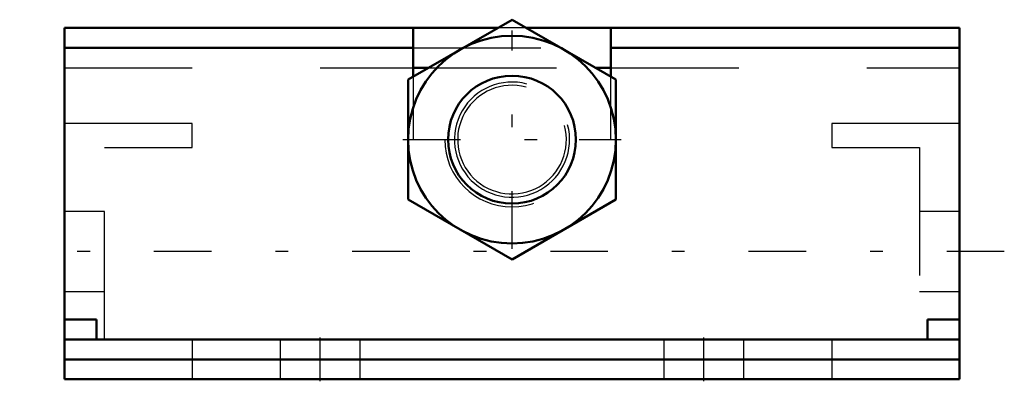
# Model space of a CAD drawing. Units: inches. Extents: x -3.85 to 3.85, y -0.02 to 2.81.
import ezdxf

# ---------------------------------------------------------------- set-up
doc = ezdxf.new("R2010")
doc.units = ezdxf.units.IN
doc.header["$MEASUREMENT"] = 0
doc.linetypes.add('Center', pattern=[1.5, 0.45, -0.5, 0.05, -0.5])
doc.linetypes.add('Dashed', pattern=[2, 1, -1])
for name, color, linetype, lineweight in [('AM_4', 7, 'Continuous', 50), ('AM_5', 3, 'Continuous', 25), ('AM_7', 7, 'Center', 25), ('AM_9', 6, 'Dashed', 25)]:
    doc.layers.add(name, color=color, linetype=linetype, lineweight=lineweight)

msp = doc.modelspace()

# ---------------------------------------------------------------- linework, layer by layer
at = {"layer": 'AM_4'}
for p, q in [((0, 2.8132), (-0.8125, 2.3441)), ((0.8125, 2.3441), (0, 2.8132)), ((-0.1095, 2.75), (-3.5, 2.75)), ((-3.5, 0), (-3.5, 2.75)), ((-0.7738, 2.75), (-0.7738, 2.3664)), ((3.5, 2.75), (0.1095, 2.75)), ((0.7738, 2.3664), (0.7738, 2.75)), ((3.5, 0), (3.5, 2.75)), ((-3.5, 2.5938), (-0.7738, 2.5938)), ((0.7738, 2.5938), (3.5, 2.5938)), ((-0.7738, 2.4375), (-0.6507, 2.4375)), ((0.6507, 2.4375), (0.7738, 2.4375)), ((-0.8125, 2.3441), (-0.8125, 1.4059)), ((0.8125, 1.4059), (0.8125, 2.3441)), ((-0.8125, 1.4059), (0, 0.9368)), ((0, 0.9368), (0.8125, 1.4059)), ((-3.5, 0.4688), (-3.25, 0.4688)), ((-3.25, 0.3125), (-3.25, 0.4688)), ((3.25, 0.4688), (3.25, 0.3125)), ((3.25, 0.4688), (3.5, 0.4688)), ((-3.5, 0.3125), (3.5, 0.3125)), ((-3.5, 0.1562), (3.5, 0.1562)), ((-3.5, 0), (3.5, 0))]:
    msp.add_line(p, q, dxfattribs=at)
for radius in [0.8125, 0.5]:
    msp.add_circle((0, 1.875), radius, dxfattribs=at)
at = {"layer": 'AM_5'}
for radius in [0.4504, 0.425]:
    msp.add_arc((0, 1.875), radius, 75, 15, dxfattribs=at)
at = {"layer": 'AM_7'}
for p, q in [((0, 1.0219), (0, 2.7281)), ((-0.8531, 1.875), (0.8531, 1.875)), ((3.85, 1), (-3.85, 1)), ((-1.5, -0.0156), (-1.5, 0.3281)), ((1.5, -0.0156), (1.5, 0.3281))]:
    msp.add_line(p, q, dxfattribs=at)
at = {"layer": 'AM_9'}
for p, q in [((0.1095, 2.75), (-0.1095, 2.75)), ((-0.7738, 2.5938), (0.7738, 2.5938)), ((-3.5, 2.4375), (-0.7738, 2.4375)), ((-0.6507, 2.4375), (0.6507, 2.4375)), ((0.7738, 2.4375), (3.5, 2.4375)), ((-0.7738, 2.3664), (-0.7738, 1.875)), ((0.7738, 1.875), (0.7738, 2.3664)), ((-2.5, 2), (-3.5, 2)), ((-2.5, 1.8125), (-2.5, 2)), ((2.5, 2), (2.5, 1.8125)), ((3.5, 2), (2.5, 2)), ((-0.7738, 1.875), (-0.5263, 1.875)), ((0.5263, 1.875), (0.7738, 1.875)), ((-3.1875, 0.3125), (-3.1875, 1.8125)), ((-3.1875, 1.8125), (-2.5, 1.8125)), ((2.5, 1.8125), (3.1875, 1.8125)), ((3.1875, 1.8125), (3.1875, 0.3125)), ((-3.1875, 1.3125), (-3.5, 1.3125)), ((3.5, 1.3125), (3.1875, 1.3125)), ((-3.5, 0.6875), (-3.1875, 0.6875)), ((3.1875, 0.6875), (3.5, 0.6875)), ((-2.5, 0.3125), (-2.5, 0)), ((-1.8125, 0.3125), (-1.8125, 0)), ((-1.1875, 0), (-1.1875, 0.3125)), ((1.1875, 0.3125), (1.1875, 0)), ((1.8125, 0), (1.8125, 0.3125)), ((2.5, 0.3125), (2.5, 0))]:
    msp.add_line(p, q, dxfattribs=at)
msp.add_arc((0, 1.875), 0.5263, 180, 0, dxfattribs=at)

doc.saveas('drawing.dxf')
